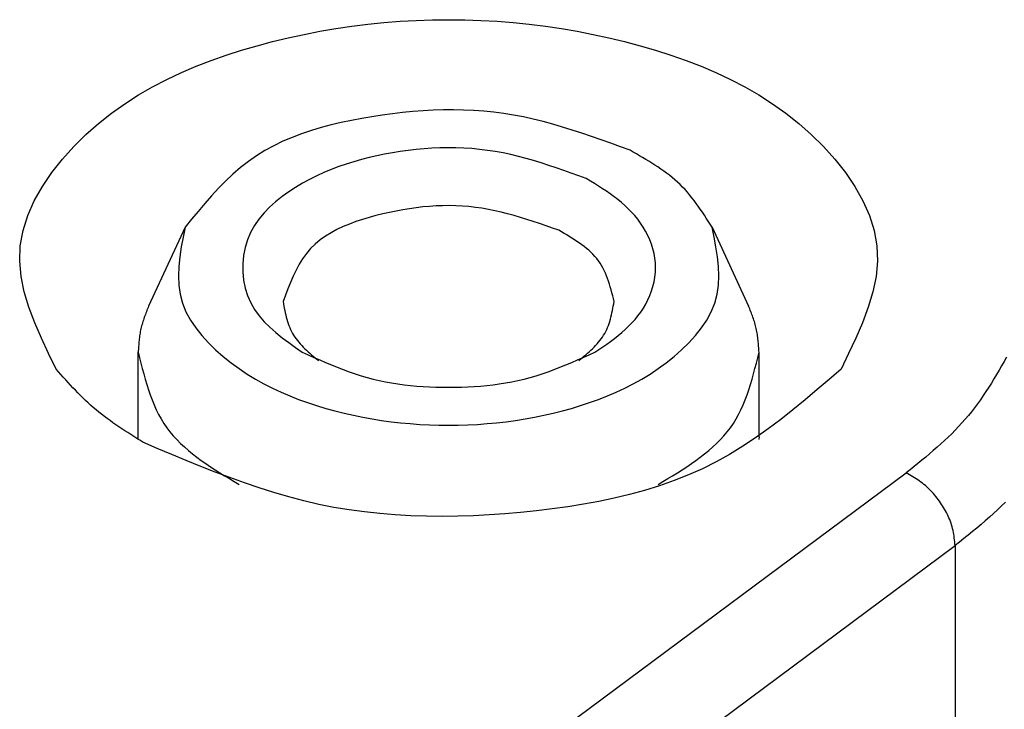
# Model space of a CAD drawing. Extents: x -4248 to -227, y 361 to 2735.
# Drawn here: x -1467 to -1462, y 599 to 603 of the extents above; entities that cross this region are included whole.
import ezdxf

# ---------------------------------------------------------------- set-up
doc = ezdxf.new("R2010")
doc.units = 0
doc.header["$MEASUREMENT"] = 0
doc.layers.get('0').update_dxf_attribs({"linetype": 'CONTINUOUS'})
doc.layers.add('1', color=7, linetype='CONTINUOUS')

# ---------------------------------------------------------------- blocks, each defined once
blk = doc.blocks.new('PD02100A04600_SPINA_Ø3_505', base_point=(-1464.5781, 601.2613))
at = {"color": 7, "linetype": 'Continuous'}
for p, q in [((-1465.8517, 601.597), (-1466.0275, 601.2157)), ((-1463.3045, 601.597), (-1463.1286, 601.2157)), ((-1466.0781, 600.5846), (-1466.0781, 600.9929)), ((-1463.0781, 600.5846), (-1463.0781, 600.9929)), ((-1466.0779, 600.5713), (-1466.0781, 600.5846)), ((-1463.0781, 600.5846), (-1463.0783, 600.5713))]:
    blk.add_line(p, q, dxfattribs=at)
for points in [[(-1463.7012, 601.9692), (-1463.7477, 601.9862), (-1463.7942, 602.0031), (-1463.8407, 602.0197), (-1463.8873, 602.036), (-1463.9339, 602.0518), (-1463.9807, 602.0671), (-1464.0276, 602.0816), (-1464.0745, 602.0952), (-1464.1217, 602.108), (-1464.169, 602.1196), (-1464.2164, 602.1301), (-1464.2641, 602.1392), (-1464.312, 602.1469), (-1464.3601, 602.1532), (-1464.4084, 602.158), (-1464.4569, 602.1614), (-1464.5055, 602.1636), (-1464.5543, 602.1644), (-1464.6033, 602.164), (-1464.6524, 602.1625), (-1464.7016, 602.1598), (-1464.7509, 602.156), (-1464.8002, 602.1512), (-1464.8496, 602.1455), (-1464.8991, 602.1388), (-1464.9486, 602.1313), (-1464.9981, 602.1229), (-1465.0475, 602.1136), (-1465.0967, 602.1033), (-1465.1455, 602.0918), (-1465.1938, 602.079), (-1465.2414, 602.0648), (-1465.2883, 602.0491), (-1465.3343, 602.0317), (-1465.3792, 602.0125), (-1465.423, 601.9914), (-1465.4654, 601.9683), (-1465.5064, 601.9429), (-1465.5458, 601.9153), (-1465.5837, 601.8855), (-1465.6202, 601.8538), (-1465.6555, 601.8203), (-1465.6898, 601.7853), (-1465.7232, 601.7491), (-1465.7559, 601.7119), (-1465.7881, 601.674), (-1465.82, 601.6356), (-1465.8517, 601.597)], [(-1463.9128, 601.8321), (-1463.949, 601.8453), (-1463.9852, 601.8584), (-1464.0215, 601.8713), (-1464.0578, 601.8839), (-1464.0942, 601.8961), (-1464.1307, 601.9079), (-1464.1673, 601.9191), (-1464.204, 601.9296), (-1464.2409, 601.9394), (-1464.278, 601.9483), (-1464.3152, 601.9562), (-1464.3527, 601.9632), (-1464.3904, 601.9689), (-1464.4283, 601.9736), (-1464.4664, 601.9771), (-1464.5046, 601.9795), (-1464.543, 601.9808), (-1464.5814, 601.9811), (-1464.6199, 601.9804), (-1464.6584, 601.9788), (-1464.6968, 601.9762), (-1464.7352, 601.9727), (-1464.7735, 601.9683), (-1464.8117, 601.963), (-1464.8497, 601.9569), (-1464.8875, 601.9501), (-1464.9251, 601.9424), (-1464.9625, 601.9339), (-1464.9995, 601.9244), (-1465.0363, 601.9141), (-1465.0728, 601.9027), (-1465.109, 601.8902), (-1465.1448, 601.8766), (-1465.1802, 601.8618), (-1465.2152, 601.8458), (-1465.2499, 601.8285), (-1465.284, 601.8098), (-1465.3178, 601.7898), (-1465.3509, 601.7682), (-1465.383, 601.7452), (-1465.4138, 601.7206), (-1465.4429, 601.6943), (-1465.4699, 601.6663), (-1465.4945, 601.6366), (-1465.5164, 601.605), (-1465.535, 601.5715), (-1465.5502, 601.5361), (-1465.5615, 601.4988), (-1465.569, 601.4601), (-1465.5728, 601.4207), (-1465.5727, 601.381), (-1465.5688, 601.3417), (-1465.5611, 601.3034), (-1465.5497, 601.2666), (-1465.5345, 601.2318), (-1465.5158, 601.1994), (-1465.4939, 601.1691), (-1465.4693, 601.1405), (-1465.4422, 601.1136), (-1465.4132, 601.0879), (-1465.3826, 601.0632), (-1465.3508, 601.0393), (-1465.3182, 601.016), (-1465.2852, 600.9929)], [(-1463.3045, 601.597), (-1463.3139, 601.6117), (-1463.3233, 601.6264), (-1463.3328, 601.6411), (-1463.3423, 601.6557), (-1463.3519, 601.6702), (-1463.3617, 601.6845), (-1463.3716, 601.6987), (-1463.3817, 601.7127), (-1463.392, 601.7265), (-1463.4025, 601.7401), (-1463.4133, 601.7535), (-1463.4244, 601.7665), (-1463.4357, 601.7792), (-1463.4474, 601.7916), (-1463.4594, 601.8037), (-1463.4717, 601.8153), (-1463.4844, 601.8266), (-1463.4975, 601.8376), (-1463.5108, 601.8483), (-1463.5244, 601.8587), (-1463.5382, 601.8688), (-1463.5523, 601.8787), (-1463.5666, 601.8884), (-1463.5811, 601.8979), (-1463.5957, 601.9072), (-1463.6105, 601.9163), (-1463.6254, 601.9253), (-1463.6404, 601.9342), (-1463.6556, 601.9431), (-1463.6707, 601.9518), (-1463.6859, 601.9605), (-1463.7012, 601.9692)], [(-1463.871, 600.9929), (-1463.8519, 601.0059), (-1463.833, 601.019), (-1463.8141, 601.0323), (-1463.7955, 601.0457), (-1463.7772, 601.0594), (-1463.7592, 601.0735), (-1463.7417, 601.0879), (-1463.7247, 601.1029), (-1463.7082, 601.1183), (-1463.6924, 601.1344), (-1463.6773, 601.1511), (-1463.663, 601.1686), (-1463.6495, 601.1868), (-1463.637, 601.2059), (-1463.6255, 601.2258), (-1463.615, 601.2464), (-1463.6058, 601.2676), (-1463.5977, 601.2893), (-1463.5909, 601.3115), (-1463.5855, 601.3339), (-1463.5815, 601.3566), (-1463.579, 601.3795), (-1463.5782, 601.4024), (-1463.5789, 601.4252), (-1463.5814, 601.4479), (-1463.5854, 601.4705), (-1463.5909, 601.4928), (-1463.5978, 601.5147), (-1463.6061, 601.5363), (-1463.6156, 601.5574), (-1463.6262, 601.5779), (-1463.6379, 601.5979), (-1463.6507, 601.6171), (-1463.6643, 601.6357), (-1463.6787, 601.6534), (-1463.6938, 601.6703), (-1463.7097, 601.6864), (-1463.7262, 601.7019), (-1463.7432, 601.7167), (-1463.7607, 601.7309), (-1463.7787, 601.7447), (-1463.7972, 601.758), (-1463.8159, 601.7709), (-1463.8349, 601.7836), (-1463.8542, 601.7959), (-1463.8736, 601.8081), (-1463.8932, 601.8202), (-1463.9128, 601.8321)], [(-1464.0458, 601.5826), (-1464.0766, 601.5933), (-1464.1074, 601.604), (-1464.1382, 601.6145), (-1464.1691, 601.6247), (-1464.1999, 601.6346), (-1464.2308, 601.6442), (-1464.2618, 601.6532), (-1464.2927, 601.6617), (-1464.3238, 601.6696), (-1464.3549, 601.6768), (-1464.3861, 601.6832), (-1464.4173, 601.6887), (-1464.4487, 601.6933), (-1464.4801, 601.6969), (-1464.5116, 601.6995), (-1464.5433, 601.7011), (-1464.575, 601.7017), (-1464.6068, 601.7014), (-1464.6386, 601.7002), (-1464.6706, 601.6981), (-1464.7027, 601.6952), (-1464.7348, 601.6914), (-1464.767, 601.6869), (-1464.7993, 601.6816), (-1464.8317, 601.6755), (-1464.8642, 601.6688), (-1464.8967, 601.6613), (-1464.9294, 601.6533), (-1464.9619, 601.6445), (-1464.9942, 601.6348), (-1465.0261, 601.6243), (-1465.0575, 601.6127), (-1465.088, 601.6), (-1465.1176, 601.586), (-1465.146, 601.5707), (-1465.1732, 601.5539), (-1465.1988, 601.5356), (-1465.2228, 601.5156), (-1465.2449, 601.4939), (-1465.2651, 601.4703), (-1465.2833, 601.445), (-1465.2999, 601.4182), (-1465.3151, 601.3901), (-1465.3291, 601.361), (-1465.3422, 601.3309), (-1465.3545, 601.3002), (-1465.3664, 601.2691), (-1465.3781, 601.2378)], [(-1465.8517, 601.597), (-1465.861, 601.5493), (-1465.8696, 601.5018), (-1465.8767, 601.4547), (-1465.8816, 601.4081), (-1465.8835, 601.3622), (-1465.8817, 601.3171), (-1465.8754, 601.2731), (-1465.864, 601.2303), (-1465.8472, 601.1888), (-1465.8258, 601.1488), (-1465.8002, 601.1102), (-1465.771, 601.0732), (-1465.7387, 601.0378), (-1465.704, 601.0041), (-1465.6674, 600.9722), (-1465.6295, 600.9422), (-1465.5907, 600.9141), (-1465.5513, 600.8878), (-1465.5112, 600.8633), (-1465.4706, 600.8406), (-1465.4294, 600.8194), (-1465.3877, 600.7998), (-1465.3454, 600.7816), (-1465.3027, 600.7648), (-1465.2595, 600.7493), (-1465.216, 600.735), (-1465.172, 600.7218), (-1465.1277, 600.7096), (-1465.083, 600.6984), (-1465.0381, 600.6882), (-1464.9929, 600.679), (-1464.9474, 600.6708), (-1464.9017, 600.6636), (-1464.8558, 600.6573), (-1464.8098, 600.6521), (-1464.7636, 600.6478), (-1464.7173, 600.6444), (-1464.671, 600.6421), (-1464.6245, 600.6406), (-1464.5781, 600.6402), (-1464.5316, 600.6406), (-1464.4852, 600.6421), (-1464.4388, 600.6444), (-1464.3925, 600.6478), (-1464.3464, 600.6521), (-1464.3003, 600.6573), (-1464.2544, 600.6636), (-1464.2088, 600.6708), (-1464.1633, 600.679), (-1464.1181, 600.6882), (-1464.0731, 600.6984), (-1464.0285, 600.7096), (-1463.9841, 600.7218), (-1463.9402, 600.735), (-1463.8966, 600.7493), (-1463.8534, 600.7648), (-1463.8107, 600.7816), (-1463.7685, 600.7998), (-1463.7267, 600.8194), (-1463.6855, 600.8406), (-1463.6449, 600.8633), (-1463.6049, 600.8878), (-1463.5654, 600.9141), (-1463.5267, 600.9422), (-1463.4887, 600.9722), (-1463.4521, 601.0041), (-1463.4174, 601.0378), (-1463.3852, 601.0732), (-1463.356, 601.1102), (-1463.3304, 601.1488), (-1463.3089, 601.1888), (-1463.2922, 601.2303), (-1463.2807, 601.2731), (-1463.2744, 601.3171), (-1463.2726, 601.3622), (-1463.2745, 601.4081), (-1463.2794, 601.4547), (-1463.2865, 601.5018), (-1463.2951, 601.5493), (-1463.3045, 601.597)], [(-1463.7781, 601.2378), (-1463.7816, 601.2521), (-1463.7852, 601.2663), (-1463.7889, 601.2805), (-1463.7927, 601.2946), (-1463.7966, 601.3086), (-1463.8008, 601.3225), (-1463.8052, 601.3361), (-1463.8099, 601.3496), (-1463.8149, 601.3628), (-1463.8203, 601.3757), (-1463.8261, 601.3884), (-1463.8324, 601.4007), (-1463.8391, 601.4126), (-1463.8464, 601.4242), (-1463.8542, 601.4354), (-1463.8626, 601.4461), (-1463.8715, 601.4565), (-1463.8809, 601.4665), (-1463.8908, 601.4762), (-1463.9011, 601.4856), (-1463.9118, 601.4947), (-1463.9228, 601.5035), (-1463.9342, 601.5121), (-1463.9458, 601.5205), (-1463.9578, 601.5287), (-1463.9699, 601.5367), (-1463.9823, 601.5446), (-1463.9948, 601.5523), (-1464.0074, 601.56), (-1464.0202, 601.5676), (-1464.033, 601.5751), (-1464.0458, 601.5826)], [(-1466.0275, 601.2157), (-1466.0303, 601.209), (-1466.033, 601.2023), (-1466.0356, 601.1956), (-1466.0383, 601.1889), (-1466.0409, 601.1822), (-1466.0435, 601.1754), (-1466.046, 601.1687), (-1466.0485, 601.1619), (-1466.0509, 601.1551), (-1466.0532, 601.1483), (-1466.0555, 601.1415), (-1466.0576, 601.1347), (-1466.0596, 601.1278), (-1466.0615, 601.1209), (-1466.0633, 601.114), (-1466.065, 601.107), (-1466.0665, 601.1001), (-1466.0679, 601.0931), (-1466.0691, 601.086), (-1466.0703, 601.079), (-1466.0713, 601.0719), (-1466.0722, 601.0648), (-1466.0731, 601.0576), (-1466.0738, 601.0505), (-1466.0745, 601.0433), (-1466.0752, 601.0361), (-1466.0757, 601.0289), (-1466.0763, 601.0217), (-1466.0767, 601.0145), (-1466.0772, 601.0073), (-1466.0776, 601.0001), (-1466.0781, 600.9929)], [(-1465.3781, 601.2378), (-1465.3761, 601.227), (-1465.374, 601.2161), (-1465.3719, 601.2053), (-1465.3698, 601.1945), (-1465.3675, 601.1838), (-1465.3651, 601.1732), (-1465.3625, 601.1627), (-1465.3597, 601.1523), (-1465.3567, 601.142), (-1465.3534, 601.1319), (-1465.3499, 601.1219), (-1465.3461, 601.1121), (-1465.3419, 601.1025), (-1465.3374, 601.0931), (-1465.3325, 601.0839), (-1465.3271, 601.0749), (-1465.3214, 601.0662), (-1465.3154, 601.0577), (-1465.309, 601.0493), (-1465.3023, 601.0412), (-1465.2953, 601.0331), (-1465.2881, 601.0253), (-1465.2806, 601.0176), (-1465.2729, 601.01), (-1465.265, 601.0025), (-1465.257, 600.9951), (-1465.2488, 600.9878), (-1465.2405, 600.9806), (-1465.2321, 600.9734), (-1465.2236, 600.9663), (-1465.2151, 600.9591), (-1465.2066, 600.952)], [(-1463.9496, 600.952), (-1463.941, 600.9591), (-1463.9325, 600.9663), (-1463.924, 600.9734), (-1463.9156, 600.9806), (-1463.9073, 600.9878), (-1463.8992, 600.9951), (-1463.8911, 601.0025), (-1463.8832, 601.01), (-1463.8755, 601.0176), (-1463.8681, 601.0253), (-1463.8608, 601.0331), (-1463.8538, 601.0412), (-1463.8472, 601.0493), (-1463.8408, 601.0577), (-1463.8347, 601.0662), (-1463.829, 601.0749), (-1463.8237, 601.0839), (-1463.8188, 601.0931), (-1463.8142, 601.1025), (-1463.8101, 601.1121), (-1463.8062, 601.1219), (-1463.8027, 601.1319), (-1463.7995, 601.142), (-1463.7964, 601.1523), (-1463.7937, 601.1627), (-1463.7911, 601.1732), (-1463.7887, 601.1838), (-1463.7864, 601.1945), (-1463.7842, 601.2053), (-1463.7821, 601.2161), (-1463.7801, 601.227), (-1463.7781, 601.2378)], [(-1463.0781, 600.9929), (-1463.0785, 601.0001), (-1463.0789, 601.0073), (-1463.0794, 601.0145), (-1463.0799, 601.0217), (-1463.0804, 601.0289), (-1463.081, 601.0361), (-1463.0816, 601.0433), (-1463.0823, 601.0505), (-1463.0831, 601.0576), (-1463.0839, 601.0648), (-1463.0848, 601.0719), (-1463.0859, 601.079), (-1463.087, 601.086), (-1463.0883, 601.0931), (-1463.0896, 601.1001), (-1463.0912, 601.107), (-1463.0928, 601.114), (-1463.0946, 601.1209), (-1463.0965, 601.1278), (-1463.0986, 601.1347), (-1463.1007, 601.1415), (-1463.1029, 601.1483), (-1463.1052, 601.1551), (-1463.1076, 601.1619), (-1463.1101, 601.1687), (-1463.1126, 601.1754), (-1463.1152, 601.1822), (-1463.1178, 601.1889), (-1463.1205, 601.1956), (-1463.1232, 601.2023), (-1463.1259, 601.209), (-1463.1286, 601.2157)], [(-1466.0781, 600.9929), (-1466.0716, 600.9666), (-1466.0651, 600.9403), (-1466.0585, 600.9142), (-1466.0516, 600.8882), (-1466.0444, 600.8625), (-1466.0368, 600.837), (-1466.0288, 600.8118), (-1466.0203, 600.787), (-1466.0112, 600.7627), (-1466.0014, 600.7388), (-1465.9909, 600.7154), (-1465.9795, 600.6926), (-1465.9673, 600.6705), (-1465.9541, 600.6491), (-1465.9399, 600.6284), (-1465.9246, 600.6084), (-1465.9084, 600.5891), (-1465.8913, 600.5705), (-1465.8733, 600.5525), (-1465.8546, 600.5351), (-1465.8351, 600.5181), (-1465.815, 600.5017), (-1465.7943, 600.4857), (-1465.773, 600.47), (-1465.7512, 600.4547), (-1465.729, 600.4398), (-1465.7065, 600.425), (-1465.6836, 600.4105), (-1465.6606, 600.3962), (-1465.6373, 600.382), (-1465.6139, 600.3679), (-1465.5905, 600.3538)], [(-1465.2852, 600.9929), (-1465.2571, 600.9803), (-1465.229, 600.9678), (-1465.2009, 600.9555), (-1465.1727, 600.9434), (-1465.1445, 600.9316), (-1465.1161, 600.9201), (-1465.0876, 600.9091), (-1465.059, 600.8986), (-1465.0302, 600.8886), (-1465.0013, 600.8793), (-1464.9721, 600.8708), (-1464.9427, 600.8631), (-1464.9131, 600.8561), (-1464.8833, 600.8499), (-1464.8533, 600.8445), (-1464.8231, 600.8398), (-1464.7928, 600.8358), (-1464.7624, 600.8324), (-1464.7318, 600.8296), (-1464.7012, 600.8274), (-1464.6705, 600.8258), (-1464.6397, 600.8246), (-1464.6089, 600.824), (-1464.5781, 600.8238), (-1464.5473, 600.824), (-1464.5164, 600.8246), (-1464.4857, 600.8258), (-1464.455, 600.8274), (-1464.4243, 600.8296), (-1464.3938, 600.8324), (-1464.3633, 600.8358), (-1464.333, 600.8398), (-1464.3029, 600.8445), (-1464.2729, 600.8499), (-1464.2431, 600.8561), (-1464.2135, 600.8631), (-1464.1841, 600.8708), (-1464.1549, 600.8793), (-1464.1259, 600.8886), (-1464.0971, 600.8986), (-1464.0685, 600.9091), (-1464.04, 600.9201), (-1464.0117, 600.9316), (-1463.9834, 600.9434), (-1463.9552, 600.9555), (-1463.9271, 600.9678), (-1463.899, 600.9803), (-1463.871, 600.9929)], [(-1463.5657, 600.3538), (-1463.5422, 600.3679), (-1463.5188, 600.382), (-1463.4956, 600.3962), (-1463.4725, 600.4106), (-1463.4496, 600.4251), (-1463.4271, 600.4398), (-1463.4049, 600.4548), (-1463.3831, 600.47), (-1463.3619, 600.4857), (-1463.3411, 600.5017), (-1463.321, 600.5182), (-1463.3015, 600.5351), (-1463.2828, 600.5525), (-1463.2648, 600.5705), (-1463.2477, 600.5892), (-1463.2315, 600.6084), (-1463.2162, 600.6284), (-1463.202, 600.6491), (-1463.1888, 600.6705), (-1463.1766, 600.6927), (-1463.1653, 600.7154), (-1463.1547, 600.7388), (-1463.1449, 600.7627), (-1463.1358, 600.787), (-1463.1273, 600.8118), (-1463.1193, 600.837), (-1463.1118, 600.8625), (-1463.1046, 600.8882), (-1463.0977, 600.9142), (-1463.091, 600.9403), (-1463.0845, 600.9666), (-1463.0781, 600.9929)]]:
    blk.add_lwpolyline(points, dxfattribs=at)
blk = doc.blocks.new('BIELLA_ESTERNA__513', base_point=(-1468.3067, 594.9415))
at = {"color": 7, "linetype": 'Continuous'}
for p, q in [((-1466.0779, 600.5713), (-1466.0781, 600.5846)), ((-1463.0781, 600.5846), (-1463.0783, 600.5713))]:
    blk.add_line(p, q, dxfattribs=at)
at = {"color": 1, "linetype": 'Continuous'}
for p, q in [((-1464.0184, 599.182), (-1462.3669, 600.4094)), ((-1463.7815, 598.8307), (-1462.13, 600.0581)), ((-1462.13, 600.0581), (-1462.13, 597.4454))]:
    blk.add_line(p, q, dxfattribs=at)
at = {"color": 7, "linetype": 'Continuous'}
for points in [[(-1466.4744, 600.9115), (-1466.5108, 600.9863), (-1466.5458, 601.0612), (-1466.5779, 601.1359), (-1466.6059, 601.2106), (-1466.6283, 601.2851), (-1466.6437, 601.3594), (-1466.6507, 601.4334), (-1466.6479, 601.5073), (-1466.6346, 601.5807), (-1466.6116, 601.6532), (-1466.5801, 601.7244), (-1466.541, 601.7939), (-1466.4954, 601.8611), (-1466.4445, 601.9257), (-1466.3892, 601.987), (-1466.3307, 602.0447), (-1466.2699, 602.0984), (-1466.2072, 602.1481), (-1466.1426, 602.1941), (-1466.0765, 602.2365), (-1466.0088, 602.2755), (-1465.9397, 602.3115), (-1465.8694, 602.3446), (-1465.7979, 602.375), (-1465.7255, 602.4029), (-1465.6522, 602.4287), (-1465.5781, 602.4524), (-1465.5035, 602.4743), (-1465.4283, 602.4945), (-1465.3526, 602.5129), (-1465.2764, 602.5296), (-1465.1999, 602.5444), (-1465.1229, 602.5576), (-1465.0457, 602.569), (-1464.9682, 602.5786), (-1464.8904, 602.5865), (-1464.8125, 602.5926), (-1464.7344, 602.597), (-1464.6563, 602.5996), (-1464.5781, 602.6005), (-1464.4999, 602.5996), (-1464.4217, 602.597), (-1464.3436, 602.5926), (-1464.2657, 602.5865), (-1464.188, 602.5786), (-1464.1105, 602.569), (-1464.0332, 602.5576), (-1463.9563, 602.5444), (-1463.8797, 602.5296), (-1463.8036, 602.5129), (-1463.7279, 602.4945), (-1463.6527, 602.4743), (-1463.578, 602.4524), (-1463.504, 602.4287), (-1463.4306, 602.4029), (-1463.3582, 602.375), (-1463.2867, 602.3446), (-1463.2164, 602.3115), (-1463.1473, 602.2755), (-1463.0797, 602.2365), (-1463.0135, 602.1941), (-1462.949, 602.1481), (-1462.8863, 602.0984), (-1462.8254, 602.0447), (-1462.7669, 601.987), (-1462.7116, 601.9257), (-1462.6607, 601.8611), (-1462.6151, 601.7939), (-1462.5761, 601.7244), (-1462.5445, 601.6532), (-1462.5215, 601.5807), (-1462.5083, 601.5073), (-1462.5055, 601.4334), (-1462.5125, 601.3594), (-1462.5279, 601.2851), (-1462.5502, 601.2106), (-1462.5782, 601.1359), (-1462.6104, 601.0612), (-1462.6454, 600.9863), (-1462.6817, 600.9115)], [(-1466.0554, 600.5579), (-1466.0701, 600.5672), (-1466.0847, 600.5764), (-1466.0994, 600.5856), (-1466.1139, 600.5949), (-1466.1285, 600.6043), (-1466.143, 600.6137), (-1466.1574, 600.6232), (-1466.1717, 600.6328), (-1466.1859, 600.6425), (-1466.2, 600.6524), (-1466.214, 600.6624), (-1466.2279, 600.6725), (-1466.2416, 600.6828), (-1466.2552, 600.6933), (-1466.2686, 600.7039), (-1466.2819, 600.7148), (-1466.2949, 600.7259), (-1466.3078, 600.7373), (-1466.3204, 600.7488), (-1466.3329, 600.7605), (-1466.3453, 600.7725), (-1466.3575, 600.7846), (-1466.3696, 600.7968), (-1466.3815, 600.8092), (-1466.3933, 600.8217), (-1466.4051, 600.8344), (-1466.4168, 600.8471), (-1466.4284, 600.8599), (-1466.4399, 600.8727), (-1466.4515, 600.8856), (-1466.4629, 600.8985), (-1466.4744, 600.9115)], [(-1462.6817, 600.9115), (-1462.7394, 600.8616), (-1462.7973, 600.8121), (-1462.8554, 600.7632), (-1462.9141, 600.7152), (-1462.9733, 600.6684), (-1463.0334, 600.6231), (-1463.0945, 600.5797), (-1463.1566, 600.5384), (-1463.22, 600.4994), (-1463.2849, 600.4633), (-1463.3513, 600.4301), (-1463.4193, 600.3999), (-1463.4886, 600.3724), (-1463.5592, 600.3477), (-1463.6309, 600.3254), (-1463.7037, 600.3055), (-1463.7773, 600.2878), (-1463.8516, 600.2721), (-1463.9266, 600.2583), (-1464.002, 600.2462), (-1464.0778, 600.2357), (-1464.1538, 600.2266), (-1464.2299, 600.2188), (-1464.3061, 600.2122), (-1464.3822, 600.2069), (-1464.4582, 600.2029), (-1464.5341, 600.2004), (-1464.6098, 600.1995), (-1464.6854, 600.2001), (-1464.7607, 600.2025), (-1464.8357, 600.2067), (-1464.9104, 600.2128), (-1464.9848, 600.2208), (-1465.0588, 600.231), (-1465.1323, 600.2433), (-1465.2054, 600.2578), (-1465.278, 600.2747), (-1465.3502, 600.2936), (-1465.4219, 600.3145), (-1465.4932, 600.3372), (-1465.5642, 600.3614), (-1465.635, 600.3869), (-1465.7054, 600.4137), (-1465.7757, 600.4414), (-1465.8458, 600.4698), (-1465.9157, 600.4989), (-1465.9856, 600.5283), (-1466.0554, 600.5579)]]:
    blk.add_lwpolyline(points, dxfattribs=at)
at = {"color": 1, "linetype": 'Continuous'}
for points in [[(-1461.8819, 600.9695), (-1461.8939, 600.9484), (-1461.906, 600.9273), (-1461.9182, 600.9063), (-1461.9305, 600.8854), (-1461.9429, 600.8646), (-1461.9555, 600.844), (-1461.9683, 600.8236), (-1461.9813, 600.8033), (-1461.9946, 600.7832), (-1462.0082, 600.7634), (-1462.0221, 600.7439), (-1462.0364, 600.7246), (-1462.051, 600.7057), (-1462.066, 600.6871), (-1462.0815, 600.6689), (-1462.0973, 600.651), (-1462.1136, 600.6334), (-1462.1302, 600.6161), (-1462.1471, 600.5992), (-1462.1643, 600.5824), (-1462.1818, 600.5659), (-1462.1996, 600.5497), (-1462.2176, 600.5336), (-1462.2358, 600.5177), (-1462.2542, 600.5019), (-1462.2728, 600.4863), (-1462.2914, 600.4708), (-1462.3102, 600.4554), (-1462.3291, 600.44), (-1462.348, 600.4247), (-1462.3669, 600.4094)], [(-1461.8866, 600.2683), (-1461.9057, 600.2498), (-1461.9251, 600.2315), (-1461.9448, 600.2135), (-1461.9647, 600.1957), (-1461.9849, 600.1781), (-1462.0052, 600.1606), (-1462.0258, 600.1433), (-1462.0464, 600.1262), (-1462.0672, 600.1091), (-1462.0881, 600.0921), (-1462.109, 600.0751), (-1462.13, 600.0581)], [(-1462.13, 600.0581), (-1462.1311, 600.0674), (-1462.1322, 600.0766), (-1462.1333, 600.0858), (-1462.1345, 600.095), (-1462.1359, 600.1042), (-1462.1373, 600.1133), (-1462.139, 600.1224), (-1462.1407, 600.1315), (-1462.1427, 600.1404), (-1462.145, 600.1493), (-1462.1475, 600.1582), (-1462.1502, 600.1669), (-1462.1533, 600.1756), (-1462.1566, 600.1841), (-1462.1602, 600.1926), (-1462.164, 600.2011), (-1462.168, 600.2094), (-1462.1722, 600.2176), (-1462.1767, 600.2258), (-1462.1813, 600.2339), (-1462.1861, 600.2418), (-1462.191, 600.2498), (-1462.1961, 600.2576), (-1462.2013, 600.2653), (-1462.2066, 600.273), (-1462.2121, 600.2805), (-1462.2177, 600.288), (-1462.2234, 600.2953), (-1462.2293, 600.3025), (-1462.2353, 600.3096), (-1462.2414, 600.3165), (-1462.2477, 600.3233), (-1462.2541, 600.3298), (-1462.2607, 600.3363), (-1462.2675, 600.3425), (-1462.2744, 600.3485), (-1462.2815, 600.3543), (-1462.2888, 600.36), (-1462.2962, 600.3654), (-1462.3037, 600.3707), (-1462.3113, 600.3759), (-1462.3191, 600.3809), (-1462.3269, 600.3858), (-1462.3348, 600.3906), (-1462.3428, 600.3954), (-1462.3508, 600.4001), (-1462.3589, 600.4047), (-1462.3669, 600.4094)]]:
    blk.add_lwpolyline(points, dxfattribs=at)
blk = doc.blocks.new('PD05300A05300_BIELLA_E_514', base_point=(-1468.3067, 594.9415))
blk.add_blockref('BIELLA_ESTERNA__513', (-1468.3067, 594.9415))
blk = doc.blocks.new('GFS0034A00200_GRUPPO_B_515', base_point=(-1468.3067, 594.9415))
blk.add_blockref('PD05300A05300_BIELLA_E_514', (-1468.3067, 594.9415))
blk = doc.blocks.new('GFS0034A00300_GRUPPO_B_521', base_point=(-1474.1869, 594.1535))
for name, p in [('GFS0034A00200_GRUPPO_B_515', (-1468.3067, 594.9415)), ('PD02100A04600_SPINA_Ø3_505', (-1464.5781, 601.2613))]:
    blk.add_blockref(name, p)
blk = doc.blocks.new('GFS0034A00400_GRUPPO_B_526', base_point=(-1472.9627, 592.6274))
blk.add_blockref('GFS0034A00300_GRUPPO_B_521', (-1474.1869, 594.1535))
blk = doc.blocks.new('GFS0034A00500_GRUPPO_B_527', base_point=(-1472.9627, 592.6274))
blk.add_blockref('GFS0034A00400_GRUPPO_B_526', (-1472.9627, 592.6274))
blk = doc.blocks.new('GFS0034A00600_GRUPPO_C_528', base_point=(-1472.9627, 592.6274))
blk.add_blockref('GFS0034A00500_GRUPPO_B_527', (-1472.9627, 592.6274))
blk = doc.blocks.new('GFS0034A00800_GRUPPO_C_529', base_point=(-1471.6879, 602.2888))
blk.add_blockref('GFS0034A00600_GRUPPO_C_528', (-1472.9627, 592.6274))
blk = doc.blocks.new('GFS0034A00900_GRUPPO_C_530', base_point=(-1482.078, 595.0854))
blk.add_blockref('GFS0034A00800_GRUPPO_C_529', (-1471.6879, 602.2888))
blk = doc.blocks.new('00S0034A00100_CERN_COM_534', base_point=(-1455.0549, 581.7845))
blk.add_blockref('GFS0034A00900_GRUPPO_C_530', (-1482.078, 595.0854))
blk = doc.blocks.new('TKKZ0TEC19800_TECNICO__535', base_point=(-1455.0549, 581.7845))
blk.add_blockref('00S0034A00100_CERN_COM_534', (-1455.0549, 581.7845))
blk = doc.blocks.new('GEN5', base_point=(-1439.8105, 609.2772))
blk.add_blockref('TKKZ0TEC19800_TECNICO__535', (-1455.0549, 581.7845))
blk = doc.blocks.new('1', base_point=(-2257.5617, 1548.2296))
blk.add_blockref('GEN5', (-1439.8105, 609.2772))

msp = doc.modelspace()

# ---------------------------------------------------------------- block references
at = {"layer": '1'}
msp.add_blockref('1', (-2257.5617, 1548.2296), dxfattribs=at)

doc.saveas('drawing.dxf')
